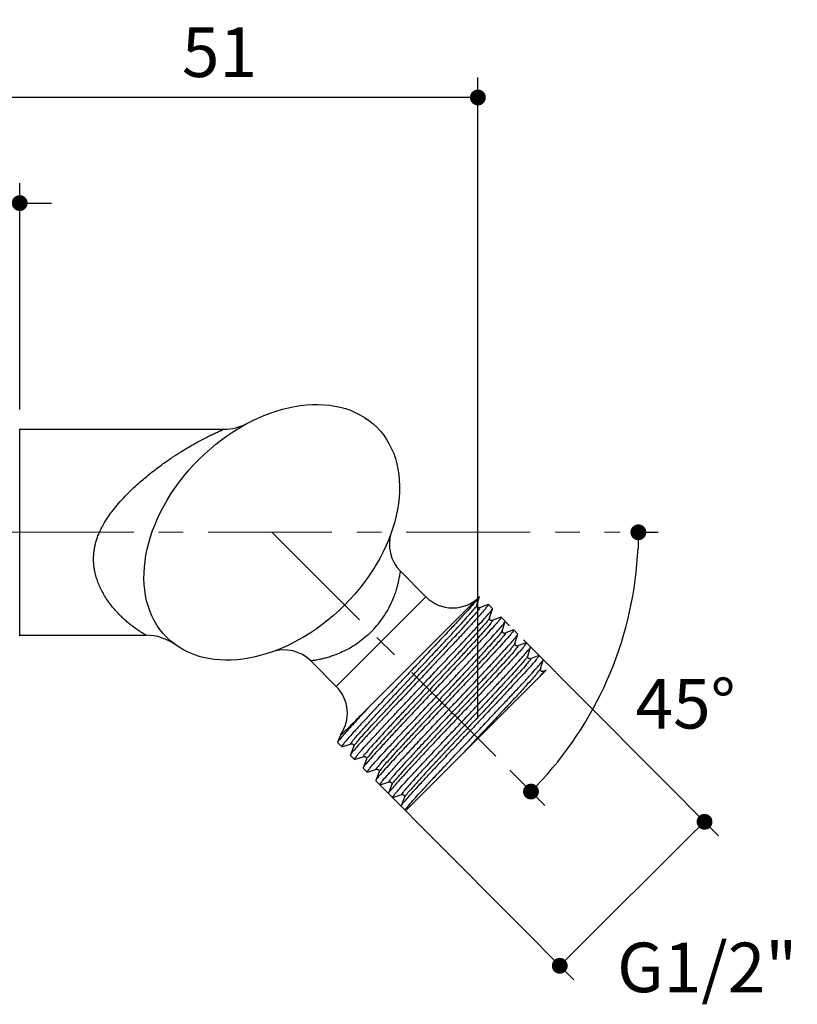
# Model space of a CAD drawing. Units: millimetres. Extents: x 72 to 11145, y -411 to 626.
# Drawn here: x 10773 to 10851, y -246 to -147 of the extents above; entities that cross this region are included whole.
import ezdxf

# ---------------------------------------------------------------- set-up
doc = ezdxf.new("R2010")
doc.units = ezdxf.units.MM
doc.header["$MEASUREMENT"] = 0
doc.linetypes.add('CENTER', pattern=[2, 1.25, -0.25, 0.25, -0.25])
doc.layers.add('Centerline', color=4, linetype='CENTER', lineweight=15)
doc.layers.add('Dimensions', color=7, linetype='Continuous')
doc.styles.get("Standard").update_dxf_attribs({"font": 'helr45w_0.ttf'})
doc.dimstyles.get("Standard").update_dxf_attribs({"dimscale": 2, "dimtxt": 2.5, "dimasz": 0.8, "dimexe": 1, "dimexo": 1, "dimgap": 1, "dimtad": 2, "dimtih": 1, "dimtoh": 1, "dimdec": 0, "dimzin": 0, "dimdsep": 46, "dimtxsty": 'Standard', "dimblk": 'DOT', "dimcen": 2, "dimclrd": 1, "dimclre": 1, "dimclrt": 1, "dimadec": 0, "dimazin": 0, "dimtfac": 1, "dimtdec": 0, "dimtofl": 0, "dimtmove": 0, "dimatfit": 3, "dimfxl": 1, "dimtolj": 1, "dimtzin": 0, "dimarcsym": 0})

# ---------------------------------------------------------------- blocks, each defined once
blk = doc.blocks.new('_Dot')
at = {"color": 0, "linetype": 'ByBlock', "lineweight": -2}
blk.add_line((-0.5, 0), (-1, 0), dxfattribs=at)
at = {"color": 0, "linetype": 'ByBlock', "const_width": 0.5}
blk.add_lwpolyline([(-0.25, 0, 1), (0.25, 0, 1)], format="xyb", close=True, dxfattribs=at)
blk = doc.blocks.new('*D3')
at = {"layer": 'Dimensions', "color": 1, "lineweight": -2, "transparency": 16777216}
for p, q in [((10767.81431469327, -170.138357602677), (10767.81431469327, -152.9769737082765)), ((10818.83858786866, -217.6366210880255), (10818.83858786866, -152.9769737082765)), ((10817.23858786866, -154.9769737082765), (10769.41431469327, -154.9769737082765))]:
    blk.add_line(p, q, dxfattribs=at)
at = {"layer": 'Dimensions', "color": 1, "lineweight": -2, "transparency": 16777216, "xscale": 1.6, "yscale": 1.6, "zscale": 1.6, "rotation": 180}
blk.add_blockref('_Dot', (10767.81431469327, -154.9769737082765), dxfattribs=at)
at = {"layer": 'Dimensions', "color": 1, "lineweight": -2, "transparency": 16777216, "xscale": 1.6, "yscale": 1.6, "zscale": 1.6}
blk.add_blockref('_Dot', (10818.83858786866, -154.9769737082765), dxfattribs=at)
at = {"layer": 'Dimensions', "color": 1, "transparency": 16777216, "insert": (10792.76293225006, -150.4106471776643), "char_height": 5, "attachment_point": 5}
blk.add_mtext('\\A1;51', dxfattribs=at)
blk = doc.blocks.new('*D4')
at = {"layer": 'Dimensions', "color": 1, "lineweight": -2, "transparency": 16777216}
for p, q in [((10767.81431469327, -180.6463390625368), (10767.81431469327, -163.6303761428173)), ((10772.61109284074, -186.4519992569681), (10772.61109284074, -163.6303761428173)), ((10766.21431469327, -165.6303761428173), (10757.25717183613, -165.6303761428173)), ((10774.21109284074, -165.6303761428173), (10775.81109284074, -165.6303761428173))]:
    blk.add_line(p, q, dxfattribs=at)
at = {"layer": 'Dimensions', "color": 1, "lineweight": -2, "transparency": 16777216, "xscale": 1.6, "yscale": 1.6, "zscale": 1.6}
blk.add_blockref('_Dot', (10767.81431469327, -165.6303761428173), dxfattribs=at)
at = {"layer": 'Dimensions', "color": 1, "lineweight": -2, "transparency": 16777216, "xscale": 1.6, "yscale": 1.6, "zscale": 1.6, "rotation": 180}
blk.add_blockref('_Dot', (10772.61109284074, -165.6303761428173), dxfattribs=at)
at = {"layer": 'Dimensions', "color": 1, "transparency": 16777216, "insert": (10760.9357432647, -161.0640496122051), "char_height": 5, "attachment_point": 5}
blk.add_mtext('\\A1;5', dxfattribs=at)
blk = doc.blocks.new('*D7')
at = {"layer": 'Dimensions', "color": 1, "lineweight": -2, "transparency": 16777216}
for p, q in [((10823.43372900704, -209.67326348797), (10843.1152812464, -229.4591446841714)), ((10808.82924960343, -224.2007349440337), (10828.51080184279, -243.9866161402351)), ((10828.23468914078, -241.4402929526195), (10840.57045339707, -229.1695739376291))]:
    blk.add_line(p, q, dxfattribs=at)
at = {"layer": 'Dimensions', "color": 1, "lineweight": -2, "transparency": 16777216, "xscale": 1.6, "yscale": 1.6, "zscale": 1.6}
for p, rotation in [((10841.70481097073, -228.0411977170925), 44.84854361014602), ((10827.10033156712, -242.5686691731562), 224.848543610146)]:
    blk.add_blockref('_Dot', p, dxfattribs=dict(at, rotation=rotation))
at = {"layer": 'Dimensions', "color": 1, "transparency": 16777216, "insert": (10841.9748006223, -242.7315173555901), "char_height": 5, "attachment_point": 5}
blk.add_mtext('\\A1;G1/2"', dxfattribs=at)
blk = doc.blocks.new('*D8')
at = {"layer": 'Dimensions', "color": 1, "lineweight": -2, "transparency": 16777216}
for p, q in [((10835.17638426749, -198.8383479126342), (10837.0267824827, -198.8383479126342)), ((10822.04885265543, -222.8468858747874), (10825.60791044169, -226.4059436610492))]:
    blk.add_line(p, q, dxfattribs=at)
blk.add_arc((10798.04031469327, -198.8383479126346), 36.98646778942834, 317.4787551291987, 357.5212448708026, dxfattribs=at)
at = {"layer": 'Dimensions', "color": 1, "lineweight": -2, "transparency": 16777216, "xscale": 1.6, "yscale": 1.6, "zscale": 1.6}
for p, rotation in [((10835.0267824827, -198.8383479126342), 88.76062243540142), ((10824.19369687931, -224.9917300986763), 226.2393775645999)]:
    blk.add_blockref('_Dot', p, dxfattribs=dict(at, rotation=rotation))
at = {"layer": 'Dimensions', "color": 1, "transparency": 16777216, "insert": (10839.79341111836, -216.133046722973), "char_height": 5, "attachment_point": 5}
blk.add_mtext('\\A1;45°', dxfattribs=at)

msp = doc.modelspace()

# ---------------------------------------------------------------- linework, layer by layer
for p, q in [((10772.64031469327, -188.3989479126348), (10772.61117682927, -188.3989479126348)), ((10772.64031469327, -209.2777479126349), (10772.64031469327, -188.3989479126348)), ((10772.64031469327, -188.4497479126348), (10793.18386500563, -188.4497479126348)), ((10813.59593968559, -205.3490082593349), (10811.02227190939, -202.7753404831349)), ((10813.59593968559, -205.3490082593349), (10804.55097503997, -214.3939729049549)), ((10806.97396508857, -217.3591365301149), (10819.00914595593, -205.3239556627548)), ((10818.73415892399, -206.1981225402748), (10819.00916480273, -205.3239368159549)), ((10819.86617464573, -206.1271838429349), (10819.00409610827, -206.4584797970548)), ((10820.30585507701, -206.5379128665349), (10819.89352066165, -206.1255784537148)), ((10820.01653949867, -207.4805031124149), (10820.30630146169, -206.5594197247148)), ((10821.14855522041, -207.4095644176149), (10820.28647668295, -207.7408603717348)), ((10821.14855522041, -207.4095644176149), (10821.17260920329, -207.4059126418348)), ((10821.17260920329, -207.4059126418348), (10821.17590026605, -207.4079580581148)), ((10822.03933416528, -208.271391954804), (10821.17590123633, -207.4079590258548)), ((10820.16550031073, -207.7415765983949), (10820.14468059367, -207.7344863230149)), ((10820.31300407465, -207.7370200212748), (10820.28655053345, -207.7408320227948)), ((10820.31142412099, -207.7923834665549), (10820.28988963523, -207.8219733845148)), ((10821.29892007335, -208.7628836870948), (10821.58868203637, -207.8418002993948)), ((10821.58868203637, -207.8418002993948), (10821.58823564153, -207.8202934310549)), ((10772.64031469327, -209.2777479126349), (10772.61117682927, -209.2777479126349)), ((10772.64031469327, -209.2269479126348), (10785.35537499843, -209.2269479126348)), ((10822.43093579509, -208.6919449922949), (10821.56885725763, -209.0232409438748)), ((10822.43178215865, -208.6940721965749), (10822.45821614947, -208.6904327143948)), ((10822.87061622383, -209.1026740158948), (10822.45828181101, -208.6903396005349)), ((10822.58112254323, -210.0458350175549), (10822.87106260851, -209.1241808715349)), ((10822.87106260851, -209.1241808715349), (10822.87061751161, -209.1026753011349)), ((10823.71331636977, -209.9743255669749), (10822.85123783231, -210.3056215185549)), ((10824.15299679851, -210.3850545905749), (10823.74066238315, -209.9727201752148)), ((10823.86368122017, -211.3276448364549), (10824.15344318319, -210.4065614462148)), ((10824.14877967969, -210.4050958992348), (10824.15128554463, -210.3855160349149)), ((10824.99569694445, -211.2567061416549), (10824.13361840699, -211.5880020932348)), ((10825.43537737319, -211.6674351652548), (10825.02304295783, -211.2551007498948)), ((10804.55097503997, -214.3939729049549), (10801.97809437929, -211.8210922442748)), ((10825.14606179485, -212.6100254111348), (10825.43582375787, -211.6889420208948)), ((10825.43582375787, -211.6889420208948), (10825.43537736557, -211.6674351576348)), ((10825.72266481995, -212.7525441354949), (10811.63143969029, -226.8437692676949)), ((10825.72266019461, -212.7525487633748), (10825.41599897913, -212.8703826679149)), ((10817.19060422853, -217.9886374478948), (10817.37573974853, -217.7928250912348)), ((10804.96854343267, -219.2929245446749), (10804.68796033877, -220.0230175802948)), ((10818.24578590785, -218.6628712505549), (10818.06065038785, -218.8586836072148)), ((10805.09868936237, -220.4626980090349), (10804.68635494701, -220.0503635936748)), ((10804.69999632435, -220.0199693085148), (10804.70719236533, -220.0402908883948)), ((10805.09906444671, -220.4615849251549), (10805.11889873521, -220.4591474344749)), ((10805.12019621801, -220.4631443937149), (10806.04127960825, -220.1733824306949)), ((10806.30163686503, -220.4433196149749), (10805.97034091091, -221.3053981524349)), ((10806.30264131311, -220.4405651780149), (10806.30158564593, -220.4434531351548)), ((10806.38106993451, -221.7450785837148), (10805.96873552169, -221.3327441683548)), ((10805.97264729695, -221.3063106067949), (10805.96887927807, -221.3326498708549)), ((10806.40257679269, -221.7455249683948), (10807.32366018039, -221.4557630053748)), ((10806.40257679269, -221.7455249683948), (10806.38107076509, -221.7450794117549)), ((10807.58401743717, -221.7257001896548), (10807.25272148559, -222.5877787271149)), ((10807.66345050919, -223.0274591583948), (10807.25111609383, -222.6151247430349)), ((10807.68495736737, -223.0279055430748), (10807.66344917569, -223.0274578248948)), ((10807.68495736737, -223.0279055430748), (10808.60604075507, -222.7381435800549)), ((10808.86639801185, -223.0080807643348), (10808.53510206027, -223.8701593017948)), ((10808.86740526409, -223.0053185524349), (10808.86638341701, -223.0081187703549)), ((10808.94583108387, -224.3098397305349), (10808.53349666851, -223.8975053151748)), ((10808.96733793951, -224.3102861152148), (10808.94583108133, -224.3098397279949)), ((10808.96733793951, -224.3102861152148), (10809.88842132975, -224.0205241547349)), ((10810.14877858653, -224.2904613390149), (10809.81748263495, -225.1525398764749)), ((10810.22821165855, -225.5922203052149), (10809.81587724319, -225.1798858898548)), ((10810.24971851419, -225.5926666898948), (10811.17080190443, -225.3029047268748)), ((10810.24971851419, -225.5926666898948), (10810.22821331971, -225.5922219663748)), ((10811.43115916121, -225.5728419111549), (10811.09986320709, -226.4349204486149)), ((10811.10206185141, -226.4616791200148), (10811.10639840357, -226.4370996060549)), ((10811.43213794513, -225.5701618403149), (10811.43113723593, -225.5728990128949)), ((10811.51059223069, -226.8746008798948), (10811.09825781787, -226.4622664645348)), ((10811.53911760671, -226.8672882249749), (10811.53079717377, -226.8583757408948)), ((10811.53209908887, -226.8750472645748), (10811.63140853973, -226.8438004157148))]:
    msp.add_line(p, q)
for points in [[(10819.00419884619, -206.4584403711748), (10819.00268598155, -206.4590068267348), (10818.99737023399, -206.4607795130549), (10818.98950692231, -206.4629373141749), (10818.97888383205, -206.4651594941349), (10818.96382617103, -206.4671679737349), (10818.94387646239, -206.4680271134949), (10818.91971411549, -206.4665503930548), (10818.89156165465, -206.4614510153948), (10818.85912919729, -206.4508235233149), (10818.82520842947, -206.4332469417548), (10818.79462249623, -206.4095085386349), (10818.76848429857, -206.3794084210349), (10818.74804381367, -206.3441641887548), (10818.73533338697, -206.3097835056748), (10818.72900631555, -206.2796584808348), (10818.72693149623, -206.2534354624149), (10818.72768499231, -206.2319550761148), (10818.72977978365, -206.2162334616349), (10818.73207117607, -206.2055346768348), (10818.73415422753, -206.1981374729349)], [(10820.14102627789, -207.7330040856949), (10820.11652873481, -207.7210071957948), (10820.08404724021, -207.6982246175349), (10820.05511124271, -207.6675445468148), (10820.03404803363, -207.6339983629549), (10820.02029987469, -207.6007138702148), (10820.01238898119, -207.5685127306549), (10820.00946971855, -207.5410430218148), (10820.00960234973, -207.5206711550148), (10820.01100590547, -207.5059657081748), (10820.01294828919, -207.4945119871149), (10820.01494847315, -207.4859958827348), (10820.01655268127, -207.4804611643148)], [(10820.28655053345, -207.7408320227948), (10820.28406904743, -207.7417438523148), (10820.27811661585, -207.7436497260749), (10820.26938780679, -207.7459072348948), (10820.25771513519, -207.7481273676149), (10820.24148067693, -207.7499299141748), (10820.21975673003, -207.7502752297148), (10820.19380209817, -207.7478085188748), (10820.16550031073, -207.7415765983949)], [(10821.56899940619, -209.0231864227748), (10821.56706840421, -209.0239045264949), (10821.56203607239, -209.0255698673348), (10821.55469245487, -209.0275942930548), (10821.54291164023, -209.0300480117948), (10821.52623183869, -209.0321337785149), (10821.50506162957, -209.0327398098148), (10821.47868424519, -209.0305604669549), (10821.44605203715, -209.0234228510548), (10821.41031281221, -209.0094392823748), (10821.37714055191, -208.9891703465348), (10821.34809556809, -208.9627061830548), (10821.32427911331, -208.9305132502348), (10821.30788098761, -208.8974998034349), (10821.29797266351, -208.8664452427348), (10821.29294506117, -208.8378215661749), (10821.29166177951, -208.8137485434549), (10821.29252828527, -208.7958234154749), (10821.29419783997, -208.7829776651949), (10821.29617569733, -208.7730142815149), (10821.29809611513, -208.7656142937749), (10821.29895252185, -208.7627802963948)], [(10822.85133404497, -210.3055845945749), (10822.84937898411, -210.3063104402148), (10822.84399786711, -210.3080778026948), (10822.83627419955, -210.3101700616548), (10822.82587631331, -210.3123274538349), (10822.81077245985, -210.3143277343148), (10822.79019888657, -210.3151631657148), (10822.76511109829, -210.3134821149748), (10822.73626933733, -210.3079778740149), (10822.70344534151, -210.2967754072149), (10822.66948317423, -210.2785340492348), (10822.63955036389, -210.2545273357549), (10822.61470768815, -210.2252503661149), (10822.59543864871, -210.1918496556748), (10822.58321150781, -210.1594845794349), (10822.57678839137, -210.1310764777548), (10822.57425503601, -210.1063630118148), (10822.57433413415, -210.0859623845949), (10822.57575513207, -210.0708145916748), (10822.57752300763, -210.0601948161148), (10822.57938716697, -210.0519908269349), (10822.58112254323, -210.0458350175549)], [(10824.13375286189, -211.5879505185349), (10824.13202044219, -211.5885969586948), (10824.12714123427, -211.5902252104549), (10824.11999242713, -211.5922210433948), (10824.10846587157, -211.5946712467749), (10824.09213965073, -211.5967990123948), (10824.07137060921, -211.5975292801749), (10824.04531199737, -211.5955803457948), (10824.01286310367, -211.5887817970349), (10823.97715519439, -211.5752141939949), (10823.94381575129, -211.5553416251549), (10823.91440762621, -211.5291703516149), (10823.89015182509, -211.4970942714949), (10823.87335514545, -211.4640261892948), (10823.86311595333, -211.4327585022748), (10823.85784388361, -211.4038090249949), (10823.85642155727, -211.3794245703348), (10823.85722668139, -211.3612621453948), (10823.85887829353, -211.3482262989749), (10823.86085948845, -211.3381109623348), (10823.86279221001, -211.3306010383148), (10823.86371241899, -211.3275454437148)], [(10825.41612942083, -212.8703326299149), (10825.41449558615, -212.8709433170349), (10825.40970044969, -212.8725504131349), (10825.40266092351, -212.8745289385149), (10825.39127804305, -212.8769751972748), (10825.37515129095, -212.8791239229749), (10825.35460939655, -212.8799207235149), (10825.32873497535, -212.8780984919549), (10825.29640009463, -212.8714904863749), (10825.26072278727, -212.8581609930949), (10825.22729712133, -212.8385179157948), (10825.19768413763, -212.8125171829349), (10825.17317605101, -212.7805107623148), (10825.15614999921, -212.7474134421749), (10825.14571998451, -212.7160257223748), (10825.14030631487, -212.6868909622549), (10825.13880316827, -212.6623289260349), (10825.13957237933, -212.6440311775148), (10825.14121315583, -212.6308869188148), (10825.14319584935, -212.6206848691149), (10825.14513534001, -212.6131121588348), (10825.14609223167, -212.6099284517148)], [(10806.04118164299, -220.1734131824749), (10806.04349942093, -220.1727076212748), (10806.05153710869, -220.1706086973548), (10806.06240814613, -220.1684905634149), (10806.07844608205, -220.1666387789548), (10806.10065241051, -220.1662658409149), (10806.12774455597, -220.1689750887348), (10806.15835551583, -220.1761529585549), (10806.19256582079, -220.1897814682548), (10806.22717698855, -220.2110861957748), (10806.25641562451, -220.2379328807148), (10806.27923333859, -220.2690106620949), (10806.29588864691, -220.3031245715148), (10806.30570906923, -220.3354562645349), (10806.31016872249, -220.3632645655348), (10806.31116959933, -220.3869065248548), (10806.31000285033, -220.4062360188348), (10806.30786327879, -220.4205799728748), (10806.30566111403, -220.4304586297748), (10806.30359447097, -220.4376904974548), (10806.30264131311, -220.4405651780149)], [(10807.32351537245, -221.4558084154949), (10807.32498429763, -221.4553546902148), (10807.33252662443, -221.4533172850949), (10807.34300446733, -221.4511676348348), (10807.35666701049, -221.4493649180949), (10807.37560933481, -221.4485035329749), (10807.40105468651, -221.4500707637748), (10807.43111571859, -221.4557960761748), (10807.46290153513, -221.4666286148348), (10807.49572414157, -221.4838735384349), (10807.52707325591, -221.5082506042348), (10807.55228306325, -221.5371801552149), (10807.57110322373, -221.5689746636348), (10807.58404171703, -221.6023660167148), (10807.59095043321, -221.6329296995549), (10807.59340044609, -221.6581341728948), (10807.59321341065, -221.6787229328348), (10807.59152346991, -221.6953523636349), (10807.58926898623, -221.7076981733348), (10807.58717891167, -221.7160440977148), (10807.58532817877, -221.7220498464349), (10807.58396347995, -221.7258408700949)], [(10808.60608889061, -222.7381284238748), (10808.60841082399, -222.7374247194149), (10808.61599224901, -222.7354405577748), (10808.62801292855, -222.7331182789549), (10808.64485348415, -222.7312877644549), (10808.66615763255, -222.7310560859748), (10808.69286359641, -222.7337952600749), (10808.72615885113, -222.7418745606548), (10808.76257344429, -222.7572273468148), (10808.79601555673, -222.7789991219149), (10808.82481750065, -222.8068928507348), (10808.84784205455, -222.8404440104549), (10808.86307293849, -222.8744504118349), (10808.87167126521, -222.9058978597348), (10808.87545751621, -222.9344554581949), (10808.87573784839, -222.9583304574349), (10808.87413254299, -222.9761205259949), (10808.87193667997, -222.9887536757348), (10808.86961210499, -222.9982374210549), (10808.86757478369, -223.0048260946948), (10808.86740526409, -223.0053185524349)], [(10809.88836452519, -224.0205419982348), (10809.89335225969, -224.0190840687148), (10809.90182793997, -224.0170577786348), (10809.91330127491, -224.0150705080349), (10809.92803648547, -224.0136191799749), (10809.94827357225, -224.0134262898349), (10809.97532465353, -224.0161887277948), (10810.00698263441, -224.0237573080348), (10810.03985219783, -224.0369951530349), (10810.07303377993, -224.0572670555948), (10810.10367749563, -224.0852094279549), (10810.12707125377, -224.1173197752148), (10810.14342763711, -224.1513004540149)], [(10810.14342763711, -224.1513004540149), (10810.15354971999, -224.1858167578548), (10810.15779112121, -224.2161584116749), (10810.15816603029, -224.2395875545548), (10810.15666063071, -224.2574027386349), (10810.15429435147, -224.2712417406749), (10810.15185559333, -224.2811046114749), (10810.15163130879, -224.2818848283548)], [(10810.15163130879, -224.2818848283548), (10810.15000478169, -224.2870607946349), (10810.14879142115, -224.2904279456348)], [(10811.17086592259, -225.3028845668948), (10811.17549372385, -225.3015298934549), (10811.18451596641, -225.2993742741948), (10811.19776312305, -225.2971743649549), (10811.21562112645, -225.2957579923748), (10811.23758385367, -225.2961911614348), (10811.26383048393, -225.2996649086148), (10811.29470359719, -225.3078953823748), (10811.32791159275, -225.3222944925149), (10811.35948447347, -225.3427440502948), (10811.38832398653, -225.3701800406348), (10811.41201107149, -225.4041415881549), (10811.42769874903, -225.4388278865749), (10811.43649471315, -225.4709737785949), (10811.44029113939, -225.5003323914549), (10811.44042335147, -225.5246384185349), (10811.43870463507, -225.5422233465349), (10811.43652428129, -225.5543218618348), (10811.43427444327, -225.5633493418748), (10811.43230083787, -225.5696900607148), (10811.43213794513, -225.5701618403149)]]:
    msp.add_lwpolyline(points)
for centre, radius, start, end in [((10793.18385568637, -183.3697505770949), 5.07999970028, 270.0001050954504, 298.071397526566), ((10813.71621041279, -200.0811253229349), 3.80999999746, 161.4355410806857, 224.9999999966005), ((10816.29001652247, -202.6549314224549), 3.81, 224.9999999999974, 315.0000000000026), ((10817.50326761641, -204.3798828163348), 1.77050615418, 324.0939708661865, 326.9124045302031), ((10785.35536879575, -214.3069467162948), 5.0799999873, 54.18605896339457, 89.99993002495374), ((10799.28309211119, -214.5142436346949), 3.80999999746, 45.00000000529769, 108.5549136718649), ((10801.85689820309, -217.0880497418348), 3.81, 325.4969353889847, 44.99999999999741), ((11115.88124845895, -504.4119851182148), 421.6512333658999, 136.9484234547807, 137.1001497094684)]:
    msp.add_arc(centre, radius, start, end)
msp.add_ellipse((10798.04031469327, -198.8383479126349), major_axis=(10.59670222286, 10.59670222286), ratio=0.6932203390000001)
for points, start_tangent, end_tangent in [([(10787.10236273635, -191.9147734819348), (10788.07630616819, -191.2405623182948), (10788.92814989503, -190.6907628082948), (10789.66475424605, -190.2437367732149), (10790.29569016985, -189.8810588219148), (10790.84436314159, -189.5804990902948), (10791.37668604951, -189.3018795357748), (10791.87352936113, -189.0532412166949), (10792.30499648905, -188.8461872315149), (10792.66288388351, -188.6806633817149), (10792.93857996407, -188.5569854172348), (10793.11856526831, -188.4780391692348), (10793.18386500563, -188.4497479126348)], (0.8121075747304396, 0.5835077437921826), (0.918061593851392, 0.396437775565147)), ([(10785.35537499843, -209.2269479126348), (10785.30308524525, -209.1962415605348), (10785.16321275639, -209.1125676359349), (10784.95575961021, -208.9842388323948), (10784.69405197005, -208.8148333469749), (10784.38565807071, -208.6038048155148), (10784.03619252631, -208.3486114092148), (10783.66166906403, -208.0543476898948), (10783.28142308589, -207.7310225554949), (10782.90381716343, -207.3820465122748), (10782.53262121799, -207.0074971115149), (10782.16679952393, -206.6019585194949), (10781.79834680643, -206.1484394747949), (10781.43521283877, -205.6442068129549), (10781.09405280735, -205.0990052566748), (10780.79816193609, -204.5425558539549), (10780.55855236705, -203.9995288043748), (10780.37368644519, -203.4795291966749), (10780.23954983513, -202.9915620420549), (10780.14971307551, -202.5422545535748), (10780.09603783615, -202.1324081875948), (10780.07020489061, -201.7437475450549), (10780.06903514949, -201.3514928812548), (10780.09412873913, -200.9476030006949), (10780.14671402893, -200.5394859581548), (10780.22609992807, -200.1341347978149), (10780.33083614227, -199.7345152871748), (10780.46594478493, -199.3232588935349), (10780.64376239221, -198.8766900609949), (10780.87859165839, -198.3808473239549), (10781.18152273401, -197.8351362462149), (10781.56164095269, -197.2425924630549), (10782.02678286721, -196.6064364785749), (10782.58526358921, -195.9277367767948), (10783.24918356947, -195.2031115509149), (10784.02838010861, -194.4329317069749), (10784.92680296251, -193.6238328832148), (10785.95040335879, -192.7812195620949), (10787.10236273635, -191.9147734819348)], (-0.8634219506766695, 0.504482442796273), (0.8121092042952373, 0.5835054758088878)), ([(10808.08024103705, -208.8782742564149), (10808.65212263141, -208.2558243760948), (10809.17668174485, -207.5772252278348), (10809.63837785219, -206.8622936858948), (10810.02536387273, -206.1397474144549), (10810.32649912771, -205.4589903761749), (10810.54422320839, -204.8652259198149), (10810.69478608481, -204.3756761216748), (10810.79712976887, -203.9856236734348), (10810.87422410287, -203.6452710191149), (10810.93366141859, -203.3419554052749), (10810.97519820115, -203.0986177055149), (10811.00204691301, -202.9215818086348), (10811.01719099245, -202.8125353896949), (10811.02213341335, -202.7752033612348)], (0.7070545378638496, 0.7071590206496259), (0.980349227734213, -0.1972698448342581)), ([(10818.93734207109, -205.4182095915949), (10818.77776000519, -205.6197954317549), (10818.39522532195, -206.0667859906548), (10817.84935662705, -206.6771132993348), (10817.15453462325, -207.4363953824949), (10816.32886565991, -208.3265242321549), (10815.39370757087, -209.3261415064748), (10814.37313458535, -210.4111731032349), (10813.29334681351, -211.5554189148148), (10812.18204123323, -212.7311805510949), (10811.06744560365, -213.9102435091949), (10809.97828015181, -215.0638773741348), (10808.94249409537, -216.1641307641748), (10807.98666569207, -217.1844256019149), (10807.13535425017, -218.1002050200348), (10806.41055463043, -218.8894747673748), (10805.83114262187, -219.5333568324149), (10805.41235428749, -220.0166130769749), (10805.16539677531, -220.3280375442948), (10805.09721268257, -220.4606908146748), (10805.09906444671, -220.4615849251549)], (-0.5855785878654276, -0.8106156409998093), (0.947641237597882, -0.3193369455668333)), ([(10806.04309317079, -220.1818995231348), (10806.02651239115, -220.1760025219749), (10806.04512522667, -220.0941270164349), (10806.22255948699, -219.8534300860948), (10806.55380359971, -219.4589233008148), (10807.03015897161, -218.9193052588948), (10807.63944850233, -218.2467530581548), (10808.36630849387, -217.4566303965949), (10809.19255692773, -216.5671192927148), (10810.09762931113, -215.5987842367548), (10811.05907165291, -214.5740792274949), (10812.05307868699, -213.5168095233948), (10813.05506453671, -212.4515610011148), (10814.04025206341, -211.4031108069349), (10814.98426680225, -210.3958333955349), (10815.86372125619, -209.4531162715749), (10816.65677552225, -208.5967993354948), (10817.34366081599, -207.8466513717348), (10817.90715337201, -207.2198961456948), (10818.33298728793, -206.7307995572149), (10818.61019655825, -206.3903276168748), (10818.73137782719, -206.2058836880749), (10818.72895527679, -206.2033029972748)], (-0.9755580053498283, -0.2197420719795476), (-0.7048228195521467, 0.7093833893167799)), ([(10806.31251523799, -220.4415269794949), (10806.31065158919, -220.4235594843148), (10806.45457472019, -220.2169785893748), (10806.75093267459, -219.8579628710349), (10807.19201958007, -219.3542182041548), (10807.76672612179, -218.7168538984949), (10808.46080079917, -217.9601214571749), (10809.25718504841, -217.1010794465349), (10810.13641439739, -216.1591923361548), (10811.07707619399, -215.1558727756149), (10812.05631314331, -214.1139780623548), (10813.05036081739, -213.0572726243348), (10814.03510650347, -212.0098691768548), (10814.98665622597, -210.9956616904149), (10815.88189665291, -210.0377634995349), (10816.69903861527, -209.1579637757748), (10817.41812950373, -208.3762151233748), (10818.02152247779, -207.7101643853748), (10818.49429144335, -207.1747376584149), (10818.82458205023, -206.7817892875948), (10819.00389047241, -206.5398231014749), (10819.02726337207, -206.4537924429549), (10819.00164318963, -206.4522657226148)], (-0.1625960609965113, 0.9866927186051485), (-0.9239834909491498, -0.3824323580104362)), ([(10819.89336855375, -206.1256764977149), (10819.83689419629, -206.2458946062748), (10819.60305739955, -206.5439056968148), (10819.19916163127, -207.0118650783948), (10818.62741597517, -207.6485010695349), (10817.90662088387, -208.4342320660149), (10817.06704912131, -209.3379594305149), (10816.13005774155, -210.3386080616748), (10815.11308427639, -211.4192397840748), (10814.03434295915, -212.5620631118348), (10812.93112809167, -213.7291613110349)], (0.5418527642899786, -0.8404734272011869), (-0.6870212231146722, -0.7266373503956564)), ([(10813.34346250703, -214.1414957263949), (10814.46019549327, -212.9600898545148), (10815.56088094747, -211.7939572007548), (10816.60189296501, -210.6875712753549), (10817.54495137099, -209.6800104075749), (10818.37429295335, -208.7866483055548), (10819.08290484575, -208.0133317800549), (10819.64445037493, -207.3868498224548), (10820.03836973187, -206.9285731164549), (10820.25963273105, -206.6430280258748), (10820.31507750205, -206.5617277388948)], (0.6870212231805833, 0.7266373503333385), (0.2543417263866342, 0.9671144121657306)), ([(10819.86633343637, -206.1275691761749), (10819.89284367799, -206.1249733190349), (10819.89336855375, -206.1256764977149)], (0.9245730810804638, 0.3810047476625171), (0.5418528203234827, -0.8404733910764145)), ([(10820.31507750205, -206.5617277388948), (10820.30611490631, -206.5374038683148)], (0.2543416942813257, 0.9671144206091153), (-0.8896261453176157, 0.4566895242583527)), ([(10820.02484231671, -207.4828361024149), (10819.97255388179, -207.5613266210749), (10819.75942464841, -207.8405680412548), (10819.37986593585, -208.2862389380749), (10818.84467775553, -208.8875393026548), (10818.16873365149, -209.6295955934949), (10817.37059138443, -210.4938500448148), (10816.47200720751, -211.4585464059949), (10815.49736639073, -212.4992994070348), (10814.47304495449, -213.5897330300749), (10813.42671928489, -214.7021708839349), (10812.38664172319, -215.8083606298948), (10811.38090106767, -216.8802134722148), (10810.43668736047, -217.8905393636748), (10809.57958020499, -218.8137587034149), (10808.83287923459, -219.6265718606148), (10808.21699423827, -220.3085690411948), (10807.74891096565, -220.8427644980748), (10807.44174651775, -221.2160411302349), (10807.30440601519, -221.4194938195948), (10807.33126953271, -221.4432162283348)], (-0.2705115612155826, -0.962716726378382), (0.8515036661429073, -0.5243486497981932)), ([(10821.17005318605, -207.4614585378548), (10821.12967891577, -207.5130741445548), (10820.90841605883, -207.7986190700349), (10820.51449671967, -208.2568957709549), (10819.95295112191, -208.8833778072949), (10819.24433900599, -209.6566945791749), (10818.41499738299, -210.5500567243749), (10817.47193893129, -211.5576176378748), (10816.43092697471, -212.6640034997749), (10815.33024158655, -213.8301360824149), (10814.21350866635, -215.0115418857148)], (-0.5574826331365842, -0.8301886013136417), (-0.6870212231929052, -0.7266373503216885)), ([(10821.17616106563, -207.4074500276348), (10821.17005318605, -207.4614585378548)], (0.8896261341880057, -0.4566895459387094), (-0.557482631154571, -0.8301886026445896)), ([(10820.28988963523, -207.8219733845148), (10820.27264857751, -207.8434877026748), (10820.05918510807, -208.1230633589149), (10819.67906620613, -208.5692944425749), (10819.14310654653, -209.1713662889749), (10818.46619986377, -209.9143851559949), (10817.66692911789, -210.7797680861349), (10816.76708009717, -211.7457292936548), (10815.79107117543, -212.7878503996548), (10814.76531418453, -213.8797195748148), (10813.71752308987, -214.9936228562748), (10812.67598858163, -216.1012695487748), (10811.66883759873, -217.1745327159348), (10810.72329709713, -218.1861854043348), (10809.86498140965, -219.1106132760748), (10809.11722179519, -219.9244850747949), (10808.50045576431, -220.6073632924748), (10808.03169211713, -221.1422391239149), (10807.72406576769, -221.5159776576149), (10807.58649392447, -221.7196616876349), (10807.58840461407, -221.7220782461748)], (-0.6175228514557708, -0.786552940322477), (0.6366469175514752, -0.7711554333415576)), ([(10814.62584307917, -215.4238762985349), (10815.72532358023, -214.2607305399949), (10816.79808418299, -213.1242594906148), (10817.82285014463, -212.0353703729949), (10818.76337975455, -211.0309430701948), (10819.60007944259, -210.1303068653748), (10820.31436460025, -209.3517580490949), (10820.87980453617, -208.7224990485348), (10821.28622282163, -208.2524593459949), (10821.52625916147, -207.9482633986349), (10821.58823124987, -207.8416431241949)], (0.6870212231898741, 0.7266373503245542), (0.3292285515087841, 0.9442502638979923)), ([(10820.31300407465, -207.7370200212748), (10820.31142412099, -207.7923834665549)], (0.9284586957597307, -0.3714356610075827), (-0.5422908224921239, -0.8401908496531107)), ([(10808.08024103705, -208.8782742564149), (10807.44306400051, -209.4625559809149), (10806.76048523613, -209.9879084938348), (10806.04647074341, -210.4468495825549), (10805.32661524129, -210.8307150962549), (10804.64747041721, -211.1299268244749), (10804.05136757335, -211.3475218909349), (10803.56404541871, -211.4966449531148), (10803.17478175731, -211.5982676581748), (10802.83211455847, -211.6754257055349), (10802.53027434173, -211.7341684404749), (10802.28930982747, -211.7750261387948), (10802.11506382341, -211.8012972394149), (10802.00983280705, -211.8158497503148), (10801.97730848805, -211.8201486926948), (10801.97722809197, -211.8201590990749)], (-0.7071677138721386, -0.7070458432498229), (-0.1855590754902682, 0.9826331103230733)), ([(10821.30437202587, -208.7646177908148), (10821.22503431561, -208.8872214038748), (10820.97696004671, -209.2014078595749), (10820.56433176351, -209.6801483270349), (10819.99881506117, -210.3117772136349), (10819.29607731247, -211.0806271465948), (10818.47537760005, -211.9674390458148), (10817.55906260007, -212.9498662300549), (10816.57198167863, -214.0030593357548), (10815.54083647651, -215.1003167246749), (10814.49348198499, -216.2137834004549), (10813.45819747441, -217.3151800952948), (10812.46294628483, -218.3765434691348), (10811.53464390725, -219.3709580335149), (10810.69845346889, -220.2732606561349), (10809.97712711627, -221.0606991930148), (10809.39041047411, -221.7135280194349), (10808.95452581883, -222.2155248615148), (10808.68174746675, -222.5544153978548), (10808.58008049965, -222.7221945517548), (10808.60504584469, -222.7240630417948)], (-0.303107092460307, -0.952956499794329), (0.9975129863881934, 0.07048291982393952)), ([(10821.57118093345, -209.0302304041149), (10821.60138924743, -209.0270100651149), (10821.52507917399, -209.1694323228148), (10821.27662322691, -209.4840004566948), (10820.86338985729, -209.9633460080349), (10820.29706049973, -210.5957875523949), (10819.59332379951, -211.3656364368748), (10818.77146498095, -212.2536074422349), (10817.85386106305, -213.2373235443948), (10816.86539514819, -214.2919016435148), (10815.83280512803, -215.3906038479349), (10814.78398381191, -216.5055373483148), (10813.74724886481, -217.6083844822149), (10812.75060158963, -218.6711439416548), (10811.82099401781, -219.6668636977348), (10810.98362344465, -220.5703464576949), (10810.26127290053, -221.3588091860749), (10809.67371482241, -222.0124794484549), (10809.23719350851, -222.5151129491549), (10808.96399993755, -222.8544187043748), (10808.85500912683, -223.0177461958548)], (0.9552380895237739, 0.2958381184414387), (0.6470605298451338, -0.76243863406607)), ([(10822.45821614947, -208.6904327143948), (10822.45876519079, -208.6908676995549), (10822.39630528523, -208.8183096062149), (10822.15626891237, -209.1225055865949), (10821.74985059643, -209.5925453196149), (10821.18441066051, -210.2218043176348), (10820.47012551809, -211.0003531161348), (10819.63342584275, -211.9009893057149), (10818.69289624299, -212.9054165958148), (10817.66813030421, -213.9943056905749), (10816.59536972177, -215.1307767170948), (10815.49588923849, -216.2939224578548)], (0.8173103071060485, -0.5761977628368726), (-0.687021223188033, -0.7266373503262951)), ([(10815.90822365385, -216.7062568732148), (10817.01429587147, -215.5361344585748), (10818.10157763645, -214.3842454186948), (10819.12847274293, -213.2929996357348), (10820.06245859657, -212.2954280926548), (10820.89953547715, -211.3942046677749), (10821.61749644407, -210.6113101527948), (10822.18613675205, -209.9777738963748), (10822.58667268961, -209.5131698878149), (10822.81542616911, -209.2209178484948), (10822.86895477173, -209.1234632199348)], (0.6870212232123063, 0.7266373503033451), (0.3223004558661744, 0.9466374259178939)), ([(10822.58256145831, -210.0425479425948), (10822.47020959005, -210.2204213460548), (10822.18750297233, -210.5692401480349), (10821.74230083251, -211.0805544721148), (10821.14712136755, -211.7418461238748), (10820.41840836219, -212.5366713134948), (10819.57610078849, -213.4450910714549), (10818.64311090187, -214.4441931448748), (10817.64472452425, -215.5086917067549), (10816.60793920895, -216.6115892063148), (10815.56075757967, -217.7248830223948), (10814.53145437793, -218.8202984083948), (10813.54783639089, -219.8700285796948), (10812.63651460927, -220.8474625481149), (10811.82220770601, -221.7278816356348), (10811.12709503223, -222.4891064936748), (10810.57023608245, -223.1120776277149), (10810.16707162335, -223.5813542736148), (10809.92901953151, -223.8855185497148), (10809.86317594463, -224.0174743208548), (10809.88692941503, -224.0159290534349)], (0.9070518442208573, -0.4210189448178572), (0.9548584698244402, 0.2970611092090793)), ([(10822.85105474911, -210.3192059465549), (10822.88233770407, -210.3244368250949), (10822.77019469493, -210.5026920184949), (10822.48705938109, -210.8519395165949), (10822.04120793091, -211.3639031510349), (10821.44517553903, -212.0260477297148), (10820.71542831425, -212.8219071362149), (10819.87193229995, -213.7315153373148), (10818.93763085639, -214.7319289676748), (10817.93784413613, -215.7978278721948), (10816.89960634723, -216.9021778478948), (10815.85095812703, -218.0169382498148), (10814.82021260915, -219.1137959544949), (10813.83521433023, -220.1649064176748), (10812.92261040995, -221.1436225222149), (10812.10715307973, -222.0251920366948), (10811.41105180493, -222.7874054982948), (10810.85339195505, -223.4111775324349), (10810.44963525939, -223.8810464148949), (10810.21121509615, -224.1855787623948)], (0.9997898548177414, -0.02049990740271383), (-0.5713200612250999, -0.820727352804662)), ([(10823.74056235033, -209.9727911656748), (10823.68547239955, -210.0909639062149), (10823.45671902673, -210.3832158337748), (10823.05618321109, -210.8478197127949), (10822.48754303773, -211.4813558320549), (10821.76958220543, -212.2642502124149), (10820.93250544931, -213.1654735102948), (10819.99851950677, -214.1630451498949), (10818.97162406247, -215.2542912935349), (10817.88434207905, -216.4061805670949), (10816.77826981317, -217.5763030325349)], (0.5667847287420246, -0.8238659303945209), (-0.6870212232481421, -0.726637350269463)), ([(10817.37573974853, -217.7928250912348), (10818.47082663379, -216.6341723539349), (10819.54534597319, -215.4953943368548), (10820.55811670355, -214.4184835899948), (10821.47415679933, -213.4391268618948), (10822.28084721033, -212.5693982609949), (10822.96259287503, -211.8246012847549), (10823.50497272753, -211.2187968499349), (10823.88852512527, -210.7720719343948), (10824.10616711823, -210.4910702561149), (10824.14877967969, -210.4050958992348)], (0.6870142608242632, 0.7266439330401728), (0.2998032453968085, 0.9540010555809365)), ([(10823.71353396141, -209.9748551391948), (10823.74013211497, -209.9722349793348), (10823.74056235033, -209.9727911656748)], (0.9249658518744311, 0.3800502241365057), (0.5667846976175762, -0.8238659518068171)), ([(10823.85007067843, -211.3349350885748), (10823.85569788079, -211.3471960851349), (10823.70812866361, -211.5608774891149), (10823.39114090287, -211.9439774341148), (10822.91389684593, -212.4873336753148), (10822.28975337235, -213.1775893356948), (10821.53591238575, -213.9975425065549), (10820.67297057341, -214.9265965031549), (10819.72438027857, -215.9412989822549), (10818.71583566371, -217.0159557813748), (10817.67460016681, -218.1233034650749)], (0.4721656483441868, -0.8815098414219287), (-0.685169914653193, -0.7283832700262521)), ([(10825.02133171665, -211.2555621942348), (10824.97621314293, -211.3611166160949), (10824.75857079437, -211.6421186855349), (10824.37501821883, -212.0888437687148), (10823.83263827235, -212.6946482848149), (10823.15089249589, -213.4394453677348), (10822.34420143719, -214.3091746544349), (10821.42816137189, -215.2885313368149), (10820.41539072535, -216.3654419871548), (10819.34087199047, -217.5042193616149), (10818.24578590785, -218.6628712505549)], (0.264805803996958, -0.9643017609490945), (-0.6870142608949041, -0.7266439329733846)), ([(10824.99483376101, -211.2546598287548), (10825.02037159411, -211.2533025568948), (10825.02133171665, -211.2555621942348)], (0.9213811387992501, 0.3886602591788835), (0.2648057791432069, -0.9643017677741544)), ([(10824.13081909839, -211.5911193056948), (10824.15585860635, -211.6292911368948), (10824.00804416233, -211.8432177677149), (10823.69058116505, -212.2267929492548), (10823.21264429517, -212.7708420033948), (10822.58760857039, -213.4619899124349), (10821.83269925217, -214.2830114174549), (10820.96854098303, -215.2132818708548), (10820.01861795273, -216.2293170854149), (10819.00865920557, -217.3053880193748), (10817.96596518987, -218.4141942193348)], (0.7337952841419876, -0.6793706506546923), (-0.6852000760096993, -0.7283548968986907)), ([(10818.47298480321, -219.2710180225749), (10819.57597567063, -218.1041569044349), (10820.65323198449, -216.9629092428148), (10821.67051588337, -215.8819540818948), (10822.60875823599, -214.8799743053148), (10823.44822424565, -213.9763629756349), (10824.16809754047, -213.1916504251748), (10824.73876165441, -212.5562758335949), (10825.14241852553, -212.0887562885749), (10825.37768115127, -211.7892897145348), (10825.43388988823, -211.6882799648148)], (0.6870212232530727, 0.7266373502648014), (0.323892777416827, 0.9460937948941499)), ([(10825.14542702091, -212.6110881547548), (10825.02872485909, -212.7934828013948), (10824.74536327951, -213.1421445094549), (10824.30365714743, -213.6491507700148), (10823.71572003273, -214.3023880157348), (10822.99739978535, -215.0860083915948), (10822.16787383709, -215.9808344734149), (10821.24915945405, -216.9648489823948), (10820.26555151017, -218.0137570572948), (10819.24300204651, -219.1016066519749), (10818.20845754969, -220.2014512772749), (10817.18917082779, -221.2860381301948)], (0.858515288570513, -0.5127879671859403), (-0.6844662929932771, -0.7290445073903522)), ([(10825.41175664573, -212.8799590622748), (10825.44281153155, -212.9014568297949), (10825.31188028465, -213.0978583750149), (10825.01394029379, -213.4612686641948)], (0.9104689333641042, -0.4135774672039454), (-0.6488351466045565, -0.7609290062355644)), ([(10812.93112809167, -213.7291613110349), (10811.82632296321, -214.8979426386948), (10810.74350535745, -216.0450934381149), (10809.72312293289, -217.1293791587948), (10808.78821685249, -218.1278541798748), (10807.94930052169, -219.0309469736349), (10807.22923447897, -219.8159884490149), (10806.65837912081, -220.4517957829349), (10806.25574594081, -220.9185626167348), (10806.02468481797, -221.2134040082549), (10805.97264729695, -221.3063106067949)], (-0.6870212231598305, -0.72663735035296), (-0.3678777359115752, -0.9298741696705923)), ([(10806.38115847891, -221.7449460465149), (10806.38050989245, -221.7444575714948), (10806.44269855141, -221.6176033573348), (10806.68171136523, -221.3145536459349), (10807.08829260439, -220.8442393439948), (10807.65193092593, -220.2169243984748), (10808.36043137075, -219.4445841422948), (10809.19356375833, -218.5476771476949), (10810.13418844553, -217.5430648744749), (10811.16414241813, -216.4486211375349), (10812.24524981903, -215.3032996410348), (10813.34346250703, -214.1414957263949)], (-0.8354954616270522, 0.5494973463089688), (0.6870212233051346, 0.7266373502155777)), ([(10814.21350866635, -215.0115418857148), (10813.11529605455, -216.1733457190748), (10812.03418905243, -217.3186667888548), (10811.00423525509, -218.4131103403748), (10810.06361054503, -219.4177226339148), (10809.23047800759, -220.3146297834549), (10808.52197733925, -221.0869702783948), (10807.95833900755, -221.7142852264549), (10807.55175769981, -222.1845995944349), (10807.31274478185, -222.4876494150548), (10807.25314963307, -222.5879549929548)], (-0.6870212232485676, -0.7266373502690608), (-0.3806906839877316, -0.9247024403152363)), ([(10807.66352205845, -223.0274051224349), (10807.71776965379, -222.9104756077548), (10807.94552326483, -222.6192131168748), (10808.34417989195, -222.1566078749549), (10808.91004613893, -221.5260034186148), (10809.62425472575, -220.7470544354948), (10810.45662632491, -219.8507633604148), (10811.39499556323, -218.8484211817149), (10812.42832605435, -217.7503036954549), (10813.51943101209, -216.5943584127348), (10814.62584307917, -215.4238762985349)], (-0.5859717582610059, 0.810331474472333), (0.6870212231965183, 0.7266373503182724)), ([(10815.49588923849, -216.2939224578548), (10814.38947717395, -217.4644045695148), (10813.29837222129, -218.6203498471549), (10812.26504173271, -219.7184673308748), (10811.32667249185, -220.7208095095748), (10810.49430082665, -221.6171006608548), (10809.78009220681, -222.3960496769949), (10809.21422596491, -223.0266541307948), (10808.81556936319, -223.4892593473148), (10808.58781579025, -223.7805218000948), (10808.53714989463, -223.8709725996349)], (-0.6870212231451935, -0.726637350366799), (-0.3691059234401004, -0.9293873343668025)), ([(10807.00288171349, -217.3859982162948), (10806.93429954433, -217.4597295293349), (10806.21085668845, -218.2442706805949), (10805.60923021835, -218.9074346806548), (10805.14994940463, -219.4281623412548), (10804.84419559399, -219.7950713331149), (10804.69690272119, -220.0035906265149), (10804.69999632435, -220.0199693085148)], (-0.6810650344358556, -0.7322229297617541), (0.245511677397209, -0.9693936332891859)), ([(10804.96852614289, -219.2943515420748), (10805.00916874639, -219.2784275784948), (10805.16558693241, -219.1402076390349), (10805.44203771301, -218.8765926849349), (10805.84111403703, -218.4859365752149), (10806.35678677759, -217.9748962587149), (10806.97408973907, -217.3590118796149)], (0.9997705664309481, -0.02141995561016763), (0.7071067811865476, 0.7071067811865476)), ([(10808.94583594035, -224.3098352652148), (10809.00497334303, -224.1859121551749), (10809.24200327283, -223.8846666718148), (10809.64591271901, -223.4170773301348), (10810.21501647793, -222.7835284829349), (10810.93338218369, -222.0004811996548), (10811.77233356903, -221.0974255914948), (10812.71182932275, -220.0941103184749), (10813.73105037295, -219.0111051743548), (10814.80596485761, -217.8723431668948), (10815.90822365385, -216.7062568732148)], (-0.6765508170353037, 0.7363959478221366), (0.6870212232434286, 0.7266373502739194)), ([(10816.77826981317, -217.5763030325349), (10815.67601111599, -218.7423892220749), (10814.60109689295, -219.8811509501349), (10813.58187555827, -220.9641563965149), (10812.64237970295, -221.9674717787549), (10811.80342839381, -222.8705273030949), (10811.08506287601, -223.6535743780948), (10810.51595931013, -224.2871230017748), (10810.11204979537, -224.7547123967948), (10809.87501966999, -225.0559580757348), (10809.81903200447, -225.1531647571148)], (-0.687021223163163, -0.7266373503498091), (-0.374038285175706, -0.9274132634499127)), ([(10810.22828386313, -225.5921188245948), (10810.22772675223, -225.5916903824749), (10810.28780747789, -225.4676440138548), (10810.52284197607, -225.1688951168148), (10810.92652787431, -224.7014553633548), (10811.49126164959, -224.0726580382749), (10812.19549174481, -223.3048042399749), (10813.02215665485, -222.4147000054548), (10813.96028966047, -221.4126147096549), (10814.99347572973, -220.3146527120348), (10816.08439308307, -219.1589069031349), (10817.19060422853, -217.9886374478948)], (-0.8254015030054861, 0.5645461529727085), (0.6870212231745453, 0.7266373503390476)), ([(10817.67460016681, -218.1233034650749), (10816.64155243357, -219.2216513293348), (10815.63125888647, -220.2972450049149), (10814.67035303841, -221.3234509839949), (10813.78420718815, -222.2748969627349), (10812.99628450949, -223.1281197724149), (10812.32753985511, -223.8621645578148), (10811.79588464715, -224.4591198942549), (10811.41572947401, -224.9045751958748), (10811.19761609007, -225.1879887108348), (10811.14794820617, -225.3029567232148), (10811.17064732257, -225.3024583396548)], (-0.6851699145997717, -0.728383270076504), (0.9449459702814228, 0.3272263944869064)), ([(10817.96596518987, -218.4141942193348), (10816.92879276841, -219.5168369391149), (10815.91459500255, -220.5965050032948), (10814.95024650199, -221.6263238021749), (10814.06134224983, -222.5806983526548), (10813.27154059601, -223.4359703047948), (10812.60195593061, -224.1710252685149), (10812.07061669865, -224.7678347987948), (10811.69200260447, -225.2119191912948), (10811.47667292083, -225.4927191732548), (10811.43456285519, -225.5741222946749)], (-0.6852000760457395, -0.7283548968647856), (-0.352087046806807, -0.9359672598284949)), ([(10804.99292648525, -219.2452454604549), (10804.96803347433, -219.2943281893148), (10804.96852614289, -219.2943515420748)], (-0.6247210503865838, -0.7808480064672533), (0.9997705671182592, -0.0214199235300796)), ([(10811.10639840357, -226.4370996060549), (10811.14207842365, -226.3607304928549), (10811.36272793917, -226.0752509952348), (10811.75849990353, -225.6146490538548), (10812.31862357373, -224.9896946674949), (10813.02816514677, -224.2153236305149), (10813.86844909739, -223.3102108738148), (10814.81753661247, -222.2962931962948), (10815.85074604719, -221.1982511429549), (10816.94122081823, -220.0429435881948), (10818.06065038785, -218.8586836072148)], (0.3163268614659778, 0.9486502604833268), (0.6870212233184528, 0.7266373502029857)), ([(10811.57393268567, -226.7053827321749), (10811.65220508945, -226.6400142243548), (10811.94199019441, -226.2898283664348), (10812.38585054621, -225.7848551726748), (10812.97660518385, -225.1324309987348), (10813.69403118613, -224.3535493256148), (10814.51181343169, -223.4750952506749), (10815.41310385415, -222.5135512504748), (10816.39270593863, -221.4731049087148), (10817.42457568845, -220.3801119257948), (10818.47298480321, -219.2710180225749)], (0.7404397749811209, 0.6721227117319477), (0.6870212232083153, 0.7266373503071186)), ([(10807.25314963307, -222.5879549929548), (10807.25055604415, -222.6145037206549), (10807.25120463823, -222.6149922007548)], (-0.3806906765177894, -0.9247024433905362), (0.8354968817887151, -0.549495186986505)), ([(10808.53714989463, -223.8709725996349), (10808.53356822031, -223.8974512792148)], (-0.3691059064123536, -0.9293873411293673), (0.5859701828431766, -0.810332613695595)), ([(10810.21121509615, -224.1855787623948), (10810.14691176527, -224.2896339035348)], (-0.5713200619538779, -0.8207273522973492), (-0.3891424492556921, -0.921177591014502)), ([(10809.81903200447, -225.1531647571148), (10809.81588209713, -225.1798814270749)], (-0.3740382765731651, -0.9274132669194336), (0.6765599600024155, -0.7363875477773439)), ([(10811.53079717377, -226.8583757408948), (10811.51722230633, -226.8356805335548), (10811.57393268567, -226.7053827321749)], (-0.6256655312279202, 0.7800914324829393), (0.7404397743938962, 0.6721227123788601))]:
    msp.add_spline(points, degree=3, dxfattribs=dict(start_tangent=start_tangent, end_tangent=end_tangent))
at = {"layer": 'Centerline', "ltscale": 10}
for p, q in [((10751.61827181328, -198.8383479126349), (10833.17638426749, -198.8383479126349)), ((10798.04031469327, -198.8383479126349), (10820.63463909305, -221.4326723124149))]:
    msp.add_line(p, q, dxfattribs=at)

# ---------------------------------------------------------------- dimensions: what is measured, and where the dimension line sits
at = {"layer": 'Dimensions'}
dim = msp.add_linear_dim(base=(10767.81431469327, -154.9769737082765), p1=(10818.83858786866, -219.6366210880255), p2=(10767.81431469327, -172.138357602677), dimstyle='Standard', dxfattribs=at)
dim.commit()
dim.dimension.update_dxf_attribs({"geometry": '*D3', "text_midpoint": (10792.76293225006, -154.9769737082765), "dimtype": 160})
dim = msp.add_linear_dim(base=(10767.81431469327, -165.6303761428173), p1=(10772.61109284074, -188.4519992569681), p2=(10767.81431469327, -182.6463390625368), dimstyle='Standard', dxfattribs=at)
dim.commit()
dim.dimension.update_dxf_attribs({"geometry": '*D4', "text_midpoint": (10760.9357432647, -161.0640496122051)})
dim = msp.add_angular_dim_2l(base=(10830.07153539517, -217.3315818073484), line1=((10751.61827181328, -198.8383479126349), (10833.17638426749, -198.8383479126349)), line2=((10798.04031469327, -198.8383479126349), (10820.63463909305, -221.4326723124149)), dimstyle='Standard', dxfattribs=at)
dim.commit()
dim.dimension.update_dxf_attribs({"geometry": '*D8', "text_midpoint": (10832.21135526381, -212.9924563573518), "dimtype": 162})
dim = msp.add_linear_dim(base=(10841.70481097073, -228.0411977170925), p1=(10807.41877932775, -222.7827879769552), p2=(10822.02325873137, -208.2553165208909), angle=44.84854361013881, text='G1/2"', dimstyle='Standard', dxfattribs=at)
dim.commit()
dim.dimension.update_dxf_attribs({"geometry": '*D7', "text_midpoint": (10834.4954623183, -235.2125322008887), "dimtype": 161})

doc.saveas('drawing.dxf')
